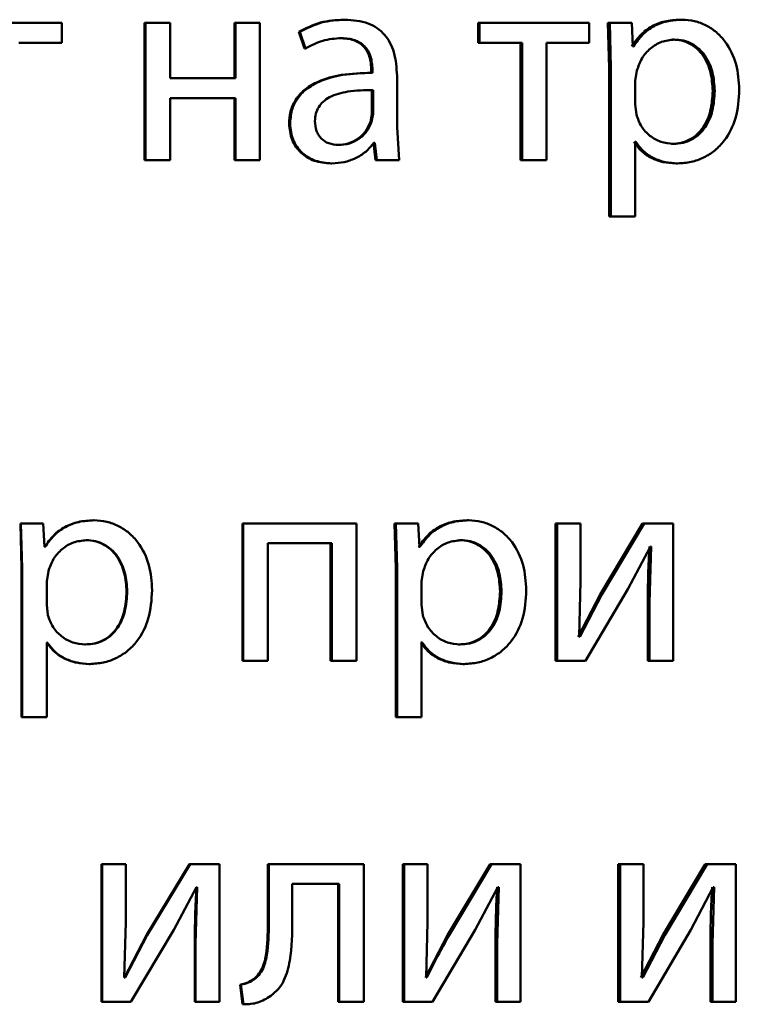
# Paper-space layout 'Лист1' of a CAD drawing. Units: millimetres. Extents: x -7208 to 3946, y -4342 to 4822.
# Drawn here: x -4333 to -4326, y 3314 to 3323 of the extents above; entities that cross this region are included whole.
import ezdxf

# ---------------------------------------------------------------- set-up
doc = ezdxf.new("R2010")
doc.units = ezdxf.units.MM

psp = doc.layouts.new('Лист1')

# ---------------------------------------------------------------- linework, layer by layer
at = {"color": 7, "linetype": 'Continuous', "lineweight": 50}
for p, q in [((-4332.3799, 3322.5401), (-4333.3416, 3322.5401)), ((-4332.3799, 3322.3676), (-4332.3799, 3322.5401)), ((-4331.6592, 3322.5401), (-4331.6592, 3321.3452)), ((-4331.6592, 3322.5401), (-4331.653, 3322.5401)), ((-4331.653, 3322.5401), (-4331.653, 3321.3452)), ((-4331.4384, 3322.5401), (-4331.653, 3322.5401)), ((-4331.4384, 3322.0586), (-4331.4384, 3322.5401)), ((-4330.8784, 3322.5401), (-4330.8784, 3322.0586)), ((-4330.8784, 3322.5401), (-4330.8704, 3322.5401)), ((-4330.8704, 3322.5401), (-4330.8704, 3322.0586)), ((-4330.6562, 3322.5401), (-4330.8704, 3322.5401)), ((-4330.6562, 3321.3452), (-4330.6562, 3322.5401)), ((-4329.9271, 3322.5673), (-4329.9169, 3322.5673)), ((-4328.7589, 3322.5401), (-4328.7589, 3322.3676)), ((-4328.7589, 3322.5401), (-4328.7462, 3322.5401)), ((-4328.7462, 3322.5401), (-4328.7462, 3322.3676)), ((-4327.7931, 3322.5401), (-4328.7462, 3322.5401)), ((-4327.7931, 3322.3676), (-4327.7931, 3322.5401)), ((-4327.6294, 3322.5401), (-4327.6197, 3322.1499)), ((-4327.6294, 3322.5401), (-4327.6142, 3322.5401)), ((-4327.6142, 3322.5401), (-4327.6043, 3322.1499)), ((-4327.4213, 3322.5401), (-4327.6142, 3322.5401)), ((-4327.4116, 3322.3355), (-4327.4213, 3322.5401)), ((-4327.0033, 3322.5673), (-4326.9866, 3322.5673)), ((-4330.3178, 3322.4614), (-4330.2686, 3322.3182)), ((-4330.3178, 3322.4614), (-4330.3086, 3322.4614)), ((-4330.3086, 3322.4614), (-4330.2593, 3322.3182)), ((-4332.3799, 3322.3676), (-4332.7532, 3322.3676)), ((-4329.959, 3322.4071), (-4329.9489, 3322.4071)), ((-4328.7589, 3322.3676), (-4328.7462, 3322.3676)), ((-4328.3758, 3322.3676), (-4328.7462, 3322.3676)), ((-4328.3894, 3322.3676), (-4328.3894, 3321.3452)), ((-4328.3758, 3322.3676), (-4328.3758, 3321.3452)), ((-4327.7931, 3322.3676), (-4328.1629, 3322.3676)), ((-4328.1629, 3321.3452), (-4328.1629, 3322.3676)), ((-4327.069, 3322.3948), (-4327.0524, 3322.3948)), ((-4330.2686, 3322.3182), (-4330.2593, 3322.3182)), ((-4327.4066, 3322.3355), (-4327.4116, 3322.3355)), ((-4329.6863, 3322.1056), (-4329.6969, 3322.1056)), ((-4329.6885, 3322.1302), (-4329.6885, 3322.1055)), ((-4329.6885, 3322.1302), (-4329.6778, 3322.1302)), ((-4329.6885, 3322.1055), (-4329.6778, 3322.1055)), ((-4329.6778, 3322.1302), (-4329.6778, 3322.1055)), ((-4327.6197, 3322.1499), (-4327.6197, 3320.8563)), ((-4327.6197, 3322.1499), (-4327.6043, 3322.1499)), ((-4327.6043, 3322.1499), (-4327.6043, 3320.8563)), ((-4327.3773, 3322.1252), (-4327.392, 3322.0363)), ((-4330.8704, 3322.0586), (-4331.4384, 3322.0586)), ((-4329.4641, 3321.6317), (-4329.4641, 3322.0783)), ((-4327.392, 3322.0363), (-4327.392, 3321.8314)), ((-4329.6835, 3321.9552), (-4329.6728, 3321.9552)), ((-4329.6835, 3321.7478), (-4329.6835, 3321.9552)), ((-4329.6728, 3321.7478), (-4329.6728, 3321.9552)), ((-4326.7182, 3321.9503), (-4326.7009, 3321.9503)), ((-4330.8704, 3321.886), (-4331.4384, 3321.886)), ((-4331.4384, 3321.3452), (-4331.4384, 3321.886)), ((-4330.8784, 3321.886), (-4330.8784, 3321.3452)), ((-4330.8704, 3321.886), (-4330.8704, 3321.3452)), ((-4327.392, 3321.8314), (-4327.3822, 3321.7425)), ((-4329.6958, 3321.6783), (-4329.6835, 3321.7478)), ((-4329.6958, 3321.6783), (-4329.6852, 3321.6783)), ((-4329.6852, 3321.6783), (-4329.6728, 3321.7478)), ((-4329.6835, 3321.7478), (-4329.6728, 3321.7478)), ((-4330.4036, 3321.6613), (-4330.3945, 3321.6613)), ((-4329.4444, 3321.3452), (-4329.4641, 3321.6317)), ((-4329.9836, 3321.4782), (-4329.9736, 3321.4782)), ((-4329.6688, 3321.4955), (-4329.6516, 3321.3452)), ((-4329.6581, 3321.4955), (-4329.6654, 3321.4955)), ((-4329.6581, 3321.4955), (-4329.6408, 3321.3452)), ((-4327.3871, 3321.5054), (-4327.392, 3321.5054)), ((-4327.392, 3320.8563), (-4327.392, 3321.5054)), ((-4327.0764, 3321.4881), (-4327.0598, 3321.4881)), ((-4331.6592, 3321.3452), (-4331.653, 3321.3452)), ((-4331.4384, 3321.3452), (-4331.653, 3321.3452)), ((-4330.8784, 3321.3452), (-4330.8704, 3321.3452)), ((-4330.6562, 3321.3452), (-4330.8704, 3321.3452)), ((-4329.6516, 3321.3452), (-4329.6408, 3321.3452)), ((-4329.4444, 3321.3452), (-4329.6408, 3321.3452)), ((-4328.3894, 3321.3452), (-4328.3758, 3321.3452)), ((-4328.1629, 3321.3452), (-4328.3758, 3321.3452)), ((-4330.0401, 3321.3181), (-4330.0302, 3321.3181)), ((-4327.0398, 3321.3181), (-4327.0232, 3321.3181)), ((-4327.6197, 3320.8563), (-4327.6043, 3320.8563)), ((-4327.392, 3320.8563), (-4327.6043, 3320.8563)), ((-4332.7394, 3318.1881), (-4332.7296, 3317.7979)), ((-4332.7394, 3318.1881), (-4332.7356, 3318.1881)), ((-4332.7356, 3318.1881), (-4332.7258, 3317.7979)), ((-4332.5406, 3318.1881), (-4332.7356, 3318.1881)), ((-4332.5307, 3317.9834), (-4332.5406, 3318.1881)), ((-4332.1055, 3318.2152), (-4332.1002, 3318.2152)), ((-4330.8095, 3318.1881), (-4330.8095, 3316.9932)), ((-4330.8095, 3318.1881), (-4330.8014, 3318.1881)), ((-4330.8014, 3318.1881), (-4330.8014, 3316.9932)), ((-4329.8159, 3318.1881), (-4330.8014, 3318.1881)), ((-4329.8159, 3316.9932), (-4329.8159, 3318.1881)), ((-4329.4847, 3318.1881), (-4329.475, 3317.7979)), ((-4329.4847, 3318.1881), (-4329.4736, 3318.1881)), ((-4329.4736, 3318.1881), (-4329.4638, 3317.7979)), ((-4329.2797, 3318.1881), (-4329.4736, 3318.1881)), ((-4329.2698, 3317.9834), (-4329.2797, 3318.1881)), ((-4328.8549, 3318.2152), (-4328.8423, 3318.2152)), ((-4328.0862, 3318.1881), (-4328.0862, 3316.9932)), ((-4328.0862, 3318.1881), (-4328.0719, 3318.1881)), ((-4328.0719, 3318.1881), (-4328.0719, 3316.9932)), ((-4327.869, 3318.1881), (-4328.0719, 3318.1881)), ((-4327.869, 3317.6846), (-4327.869, 3318.1881)), ((-4327.3295, 3318.1881), (-4327.6981, 3317.571)), ((-4327.3135, 3318.1881), (-4327.683, 3317.571)), ((-4327.3295, 3318.1881), (-4327.3135, 3318.1881)), ((-4327.0623, 3318.1881), (-4327.3135, 3318.1881)), ((-4327.0623, 3316.9932), (-4327.0623, 3318.1881)), ((-4332.1721, 3318.0427), (-4332.167, 3318.0427)), ((-4330.0323, 3318.0155), (-4330.5872, 3318.0155)), ((-4330.5872, 3316.9932), (-4330.5872, 3318.0155)), ((-4330.0422, 3318.0155), (-4330.0422, 3316.9932)), ((-4330.0323, 3318.0155), (-4330.0323, 3316.9932)), ((-4328.921, 3318.0427), (-4328.9086, 3318.0427)), ((-4332.5258, 3317.9834), (-4332.5307, 3317.9834)), ((-4329.2766, 3317.9834), (-4329.265, 3317.9834)), ((-4329.265, 3317.9834), (-4329.2698, 3317.9834)), ((-4327.4555, 3317.618), (-4327.2597, 3317.9884)), ((-4327.2524, 3317.9884), (-4327.267, 3317.4994)), ((-4327.2524, 3317.9884), (-4327.2597, 3317.9884)), ((-4332.7296, 3317.7979), (-4332.7296, 3316.5042)), ((-4332.7296, 3317.7979), (-4332.7258, 3317.7979)), ((-4332.7258, 3317.7979), (-4332.7258, 3316.5042)), ((-4332.4962, 3317.7732), (-4332.511, 3317.6843)), ((-4329.475, 3317.7979), (-4329.475, 3316.5042)), ((-4329.475, 3317.7979), (-4329.4638, 3317.7979)), ((-4329.4638, 3317.7979), (-4329.4638, 3316.5042)), ((-4329.2355, 3317.7732), (-4329.2502, 3317.6843)), ((-4332.511, 3317.6843), (-4332.511, 3317.4793)), ((-4329.2502, 3317.6843), (-4329.2502, 3317.4793)), ((-4327.8812, 3317.2052), (-4327.869, 3317.6846)), ((-4331.817, 3317.5979), (-4331.8111, 3317.5979)), ((-4328.5681, 3317.5979), (-4328.5549, 3317.5979)), ((-4327.6981, 3317.571), (-4327.8886, 3317.2027)), ((-4327.683, 3317.571), (-4327.8739, 3317.2027)), ((-4327.8249, 3316.9932), (-4327.4555, 3317.618)), ((-4327.6981, 3317.571), (-4327.683, 3317.571)), ((-4327.2831, 3317.4994), (-4327.2831, 3316.9932)), ((-4327.2831, 3317.4994), (-4327.267, 3317.4994)), ((-4327.267, 3317.4994), (-4327.267, 3316.9932)), ((-4332.511, 3317.4793), (-4332.5011, 3317.3904)), ((-4329.2502, 3317.4793), (-4329.2404, 3317.3904)), ((-4332.506, 3317.1534), (-4332.511, 3317.1534)), ((-4332.511, 3316.5042), (-4332.511, 3317.1534)), ((-4329.2569, 3317.1534), (-4329.2452, 3317.1534)), ((-4329.2452, 3317.1534), (-4329.2502, 3317.1534)), ((-4329.2502, 3316.5042), (-4329.2502, 3317.1534)), ((-4327.8739, 3317.2027), (-4327.8812, 3317.2052)), ((-4332.1795, 3317.1361), (-4332.1744, 3317.1361)), ((-4328.9284, 3317.1361), (-4328.916, 3317.1361)), ((-4330.8095, 3316.9932), (-4330.8014, 3316.9932)), ((-4330.5872, 3316.9932), (-4330.8014, 3316.9932)), ((-4330.0422, 3316.9932), (-4330.0323, 3316.9932)), ((-4329.8159, 3316.9932), (-4330.0323, 3316.9932)), ((-4328.0862, 3316.9932), (-4328.0719, 3316.9932)), ((-4327.8249, 3316.9932), (-4328.0719, 3316.9932)), ((-4327.2831, 3316.9932), (-4327.267, 3316.9932)), ((-4327.0623, 3316.9932), (-4327.267, 3316.9932)), ((-4332.1424, 3316.966), (-4332.1373, 3316.966)), ((-4328.8917, 3316.966), (-4328.8792, 3316.966)), ((-4332.7296, 3316.5042), (-4332.7258, 3316.5042)), ((-4332.511, 3316.5042), (-4332.7258, 3316.5042)), ((-4329.475, 3316.5042), (-4329.4638, 3316.5042)), ((-4329.2502, 3316.5042), (-4329.4638, 3316.5042)), ((-4332.034, 3315.2247), (-4332.034, 3314.0299)), ((-4332.034, 3315.2247), (-4332.0286, 3315.2247)), ((-4332.0286, 3315.2247), (-4332.0286, 3314.0299)), ((-4331.8238, 3315.2247), (-4332.0286, 3315.2247)), ((-4331.8238, 3314.7213), (-4331.8238, 3315.2247)), ((-4331.2703, 3315.2247), (-4331.6424, 3314.6077)), ((-4331.2632, 3315.2247), (-4331.6361, 3314.6077)), ((-4331.2703, 3315.2247), (-4331.2632, 3315.2247)), ((-4331.009, 3315.2247), (-4331.2632, 3315.2247)), ((-4331.009, 3314.0299), (-4331.009, 3315.2247)), ((-4330.5884, 3315.2247), (-4330.5884, 3314.7435)), ((-4330.5884, 3315.2247), (-4330.5798, 3315.2247)), ((-4330.5798, 3315.2247), (-4330.5798, 3314.7435)), ((-4329.752, 3315.2247), (-4330.5798, 3315.2247)), ((-4329.752, 3314.0299), (-4329.752, 3315.2247)), ((-4329.4139, 3315.2247), (-4329.4139, 3314.0299)), ((-4329.4139, 3315.2247), (-4329.4027, 3315.2247)), ((-4329.4027, 3315.2247), (-4329.4027, 3314.0299)), ((-4329.199, 3315.2247), (-4329.4027, 3315.2247)), ((-4329.199, 3314.7213), (-4329.199, 3315.2247)), ((-4328.6541, 3315.2247), (-4329.024, 3314.6077)), ((-4328.6411, 3315.2247), (-4329.0118, 3314.6077)), ((-4328.6541, 3315.2247), (-4328.6411, 3315.2247)), ((-4328.3888, 3315.2247), (-4328.6411, 3315.2247)), ((-4328.3888, 3314.0299), (-4328.3888, 3315.2247)), ((-4327.5395, 3315.2247), (-4327.5395, 3314.0299)), ((-4327.5395, 3315.2247), (-4327.524, 3315.2247)), ((-4327.524, 3315.2247), (-4327.524, 3314.0299)), ((-4327.3215, 3315.2247), (-4327.524, 3315.2247)), ((-4327.3215, 3314.7213), (-4327.3215, 3315.2247)), ((-4326.7843, 3315.2247), (-4327.1518, 3314.6077)), ((-4326.7671, 3315.2247), (-4327.1355, 3314.6077)), ((-4326.7843, 3315.2247), (-4326.7671, 3315.2247)), ((-4326.5165, 3315.2247), (-4326.7671, 3315.2247)), ((-4326.5165, 3314.0299), (-4326.5165, 3315.2247)), ((-4331.4063, 3314.6546), (-4331.2085, 3315.025)), ((-4331.2015, 3315.025), (-4331.2159, 3314.5361)), ((-4331.2015, 3315.025), (-4331.2085, 3315.025)), ((-4329.9662, 3315.0547), (-4330.3751, 3315.0547)), ((-4330.3751, 3314.7435), (-4330.3751, 3315.0547)), ((-4329.9762, 3315.0547), (-4329.9762, 3314.0299)), ((-4329.9662, 3315.0547), (-4329.9662, 3314.0299)), ((-4328.7835, 3314.6546), (-4328.5871, 3315.025)), ((-4328.5797, 3315.025), (-4328.5944, 3314.5361)), ((-4328.5797, 3315.025), (-4328.5871, 3315.025)), ((-4326.9086, 3314.6546), (-4326.7134, 3315.025)), ((-4326.7061, 3315.025), (-4326.7207, 3314.5361)), ((-4326.7061, 3315.025), (-4326.7134, 3315.025)), ((-4331.8361, 3314.2419), (-4331.8238, 3314.7213)), ((-4330.5884, 3314.7435), (-4330.5798, 3314.7435)), ((-4329.2109, 3314.2419), (-4329.199, 3314.7213)), ((-4327.3337, 3314.2419), (-4327.3215, 3314.7213)), ((-4331.6424, 3314.6077), (-4331.8346, 3314.2394)), ((-4331.6361, 3314.6077), (-4331.8287, 3314.2394)), ((-4331.7793, 3314.0299), (-4331.4063, 3314.6546)), ((-4331.6424, 3314.6077), (-4331.6361, 3314.6077)), ((-4329.024, 3314.6077), (-4329.2153, 3314.2394)), ((-4329.1544, 3314.0299), (-4328.7835, 3314.6546)), ((-4329.024, 3314.6077), (-4329.0118, 3314.6077)), ((-4327.1518, 3314.6077), (-4327.3423, 3314.2394)), ((-4327.1355, 3314.6077), (-4327.3264, 3314.2394)), ((-4327.2775, 3314.0299), (-4326.9086, 3314.6546)), ((-4327.1518, 3314.6077), (-4327.1355, 3314.6077)), ((-4331.2231, 3314.5361), (-4331.2231, 3314.0299)), ((-4331.2231, 3314.5361), (-4331.2159, 3314.5361)), ((-4331.2159, 3314.5361), (-4331.2159, 3314.0299)), ((-4328.6075, 3314.5361), (-4328.6075, 3314.0299)), ((-4328.6075, 3314.5361), (-4328.5944, 3314.5361)), ((-4328.5944, 3314.5361), (-4328.5944, 3314.0299)), ((-4326.738, 3314.5361), (-4326.738, 3314.0299)), ((-4326.738, 3314.5361), (-4326.7207, 3314.5361)), ((-4326.7207, 3314.5361), (-4326.7207, 3314.0299)), ((-4331.8287, 3314.2394), (-4331.8361, 3314.2419)), ((-4329.2035, 3314.2394), (-4329.2109, 3314.2419)), ((-4327.3264, 3314.2394), (-4327.3337, 3314.2419)), ((-4330.8296, 3314.178), (-4330.8075, 3314.0076)), ((-4330.8296, 3314.178), (-4330.8215, 3314.178)), ((-4330.8215, 3314.178), (-4330.7993, 3314.0076)), ((-4330.7114, 3314.2274), (-4330.703, 3314.2274)), ((-4332.034, 3314.0299), (-4332.0286, 3314.0299)), ((-4331.7793, 3314.0299), (-4332.0286, 3314.0299)), ((-4331.2231, 3314.0299), (-4331.2159, 3314.0299)), ((-4331.009, 3314.0299), (-4331.2159, 3314.0299)), ((-4330.8075, 3314.0076), (-4330.7993, 3314.0076)), ((-4329.9762, 3314.0299), (-4329.9662, 3314.0299)), ((-4329.752, 3314.0299), (-4329.9662, 3314.0299)), ((-4329.4139, 3314.0299), (-4329.4027, 3314.0299)), ((-4329.1544, 3314.0299), (-4329.4027, 3314.0299)), ((-4328.6075, 3314.0299), (-4328.5944, 3314.0299)), ((-4328.3888, 3314.0299), (-4328.5944, 3314.0299)), ((-4327.5395, 3314.0299), (-4327.524, 3314.0299)), ((-4327.2775, 3314.0299), (-4327.524, 3314.0299)), ((-4326.738, 3314.0299), (-4326.7207, 3314.0299)), ((-4326.5165, 3314.0299), (-4326.7207, 3314.0299))]:
    psp.add_line(p, q, dxfattribs=at)
for points, knots in [([(-4329.9271, 3322.5673), (-4329.9959, 3322.5633), (-4330.1334, 3322.5552), (-4330.2564, 3322.4927), (-4330.3178, 3322.4614)], [0, 0, 0, 0, 0.500384, 1, 1, 1, 1]), ([(-4329.9169, 3322.5673), (-4329.9859, 3322.5633), (-4330.1237, 3322.5552), (-4330.247, 3322.4927), (-4330.3086, 3322.4614)], [0, 0, 0, 0, 0.50046, 1, 1, 1, 1]), ([(-4329.4641, 3322.0783), (-4329.468, 3322.1483), (-4329.4736, 3322.2483), (-4329.5217, 3322.367), (-4329.5703, 3322.4389), (-4329.6353, 3322.4967), (-4329.7491, 3322.5557), (-4329.848, 3322.5625), (-4329.9169, 3322.5673)], [0, 0, 0, 0, 0.273316, 0.390409, 0.499954, 0.613282, 0.730459, 1, 1, 1, 1]), ([(-4327.0033, 3322.5673), (-4327.0473, 3322.5647), (-4327.1319, 3322.5597), (-4327.2495, 3322.5139), (-4327.3503, 3322.4395), (-4327.3979, 3322.3709), (-4327.4224, 3322.3355)], [0, 0, 0, 0, 0.263437, 0.506253, 0.745774, 1, 1, 1, 1]), ([(-4326.9866, 3322.5673), (-4327.0307, 3322.5647), (-4327.1155, 3322.5597), (-4327.2334, 3322.5139), (-4327.3344, 3322.4395), (-4327.3821, 3322.3709), (-4327.4066, 3322.3355)], [0, 0, 0, 0, 0.263592, 0.50649, 0.745968, 1, 1, 1, 1]), ([(-4326.4868, 3321.9601), (-4326.4918, 3322.0339), (-4326.5018, 3322.1812), (-4326.5835, 3322.3519), (-4326.6827, 3322.4603), (-4326.7739, 3322.5212), (-4326.8768, 3322.5602), (-4326.9496, 3322.565), (-4326.9866, 3322.5673)], [0, 0, 0, 0, 0.249786, 0.499074, 0.625827, 0.749469, 0.872799, 1, 1, 1, 1]), ([(-4330.2593, 3322.3182), (-4330.2106, 3322.3438), (-4330.1132, 3322.395), (-4330.0037, 3322.4031), (-4329.9489, 3322.4071)], [0, 0, 0, 0, 0.499784, 1, 1, 1, 1]), ([(-4329.959, 3322.4071), (-4329.9187, 3322.4045), (-4329.861, 3322.4007), (-4329.7938, 3322.3686), (-4329.7546, 3322.3369), (-4329.7245, 3322.2965), (-4329.6945, 3322.2285), (-4329.6909, 3322.1707), (-4329.6885, 3322.1302)], [0, 0, 0, 0, 0.271746, 0.389109, 0.501079, 0.611609, 0.728467, 1, 1, 1, 1]), ([(-4329.9489, 3322.4071), (-4329.9086, 3322.4045), (-4329.8509, 3322.4007), (-4329.7836, 3322.3689), (-4329.7443, 3322.3373), (-4329.7141, 3322.2968), (-4329.6838, 3322.2287), (-4329.6803, 3322.1708), (-4329.6778, 3322.1302)], [0, 0, 0, 0, 0.271611, 0.38873, 0.500279, 0.611151, 0.728228, 1, 1, 1, 1]), ([(-4327.0524, 3322.3948), (-4327.0901, 3322.3906), (-4327.1654, 3322.382), (-4327.2632, 3322.321), (-4327.3399, 3322.2345), (-4327.3647, 3322.162), (-4327.3773, 3322.1252)], [0, 0, 0, 0, 0.250028, 0.499843, 0.746177, 1, 1, 1, 1]), ([(-4326.7182, 3321.9503), (-4326.7217, 3322.0035), (-4326.7286, 3322.1097), (-4326.783, 3322.2346), (-4326.8514, 3322.3155), (-4326.9158, 3322.361), (-4326.9896, 3322.3896), (-4327.0421, 3322.3931), (-4327.069, 3322.3948)], [0, 0, 0, 0, 0.250123, 0.499685, 0.627183, 0.749412, 0.871866, 1, 1, 1, 1]), ([(-4326.7009, 3321.9503), (-4326.7043, 3322.0035), (-4326.7113, 3322.1097), (-4326.7658, 3322.2346), (-4326.8344, 3322.3155), (-4326.899, 3322.361), (-4326.9729, 3322.3896), (-4327.0255, 3322.3931), (-4327.0524, 3322.3948)], [0, 0, 0, 0, 0.2498979, 0.4993211, 0.6268238, 0.7491224, 0.8717025, 1, 1, 1, 1]), ([(-4329.6885, 3322.1055), (-4329.7749, 3322.103), (-4329.932, 3322.0984), (-4330.1271, 3322.0461), (-4330.2603, 3321.9711), (-4330.3437, 3321.8854), (-4330.395, 3321.779), (-4330.4006, 3321.7015), (-4330.4036, 3321.6613)], [0, 0, 0, 0, 0.274713, 0.49928, 0.634681, 0.755696, 0.873467, 1, 1, 1, 1]), ([(-4329.6778, 3322.1055), (-4329.7646, 3322.103), (-4329.9223, 3322.0983), (-4330.1181, 3322.0459), (-4330.2515, 3321.9708), (-4330.3348, 3321.8851), (-4330.3859, 3321.7789), (-4330.3916, 3321.7014), (-4330.3945, 3321.6613)], [0, 0, 0, 0, 0.275407, 0.500661, 0.635675, 0.756353, 0.873806, 1, 1, 1, 1]), ([(-4329.6728, 3321.9552), (-4329.7463, 3321.9544), (-4329.8748, 3321.953), (-4330.0238, 3321.913), (-4330.1063, 3321.8582), (-4330.1478, 3321.8094), (-4330.1734, 3321.7505), (-4330.1764, 3321.708), (-4330.178, 3321.686)], [0, 0, 0, 0, 0.344231, 0.601871, 0.706663, 0.802684, 0.897777, 1, 1, 1, 1]), ([(-4327.0764, 3321.4881), (-4327.0483, 3321.4898), (-4326.9939, 3321.4932), (-4326.9169, 3321.522), (-4326.8501, 3321.5689), (-4326.7824, 3321.6506), (-4326.7277, 3321.7806), (-4326.7216, 3321.891), (-4326.7182, 3321.9503)], [0, 0, 0, 0, 0.129144, 0.250137, 0.372995, 0.500255, 0.73103, 1, 1, 1, 1]), ([(-4327.0598, 3321.4881), (-4327.0317, 3321.4898), (-4326.9772, 3321.4932), (-4326.9001, 3321.522), (-4326.833, 3321.5689), (-4326.7652, 3321.6506), (-4326.7104, 3321.7806), (-4326.7042, 3321.891), (-4326.7009, 3321.9503)], [0, 0, 0, 0, 0.129311, 0.250431, 0.373362, 0.500625, 0.73127, 1, 1, 1, 1]), ([(-4327.0232, 3321.3181), (-4326.9837, 3321.3206), (-4326.906, 3321.3254), (-4326.7953, 3321.3653), (-4326.6964, 3321.428), (-4326.5916, 3321.5381), (-4326.502, 3321.7187), (-4326.4921, 3321.8764), (-4326.4868, 3321.9601)], [0, 0, 0, 0, 0.127089, 0.250572, 0.375132, 0.500932, 0.734698, 1, 1, 1, 1]), ([(-4330.178, 3321.686), (-4330.1759, 3321.6568), (-4330.1729, 3321.6144), (-4330.1485, 3321.5646), (-4330.1243, 3321.534), (-4330.0939, 3321.5092), (-4330.0446, 3321.4841), (-4330.0025, 3321.4806), (-4329.9736, 3321.4782)], [0, 0, 0, 0, 0.2639705, 0.3821431, 0.4996686, 0.6180688, 0.7376243, 1, 1, 1, 1]), ([(-4329.9836, 3321.4782), (-4329.9516, 3321.4807), (-4329.8891, 3321.4854), (-4329.8041, 3321.5279), (-4329.7342, 3321.5918), (-4329.7086, 3321.6494), (-4329.6958, 3321.6783)], [0, 0, 0, 0, 0.256287, 0.499966, 0.74907, 1, 1, 1, 1]), ([(-4329.9736, 3321.4782), (-4329.9415, 3321.4807), (-4329.8789, 3321.4854), (-4329.7937, 3321.5279), (-4329.7236, 3321.5918), (-4329.698, 3321.6494), (-4329.6852, 3321.6783)], [0, 0, 0, 0, 0.256485, 0.50026, 0.749303, 1, 1, 1, 1]), ([(-4327.3822, 3321.7425), (-4327.3696, 3321.7069), (-4327.3447, 3321.6365), (-4327.2674, 3321.5548), (-4327.1705, 3321.4983), (-4327.097, 3321.4915), (-4327.0598, 3321.4881)], [0, 0, 0, 0, 0.252893, 0.499746, 0.747506, 1, 1, 1, 1]), ([(-4330.4036, 3321.6613), (-4330.3985, 3321.6144), (-4330.391, 3321.5439), (-4330.345, 3321.4614), (-4330.2997, 3321.409), (-4330.2453, 3321.3682), (-4330.1605, 3321.3275), (-4330.089, 3321.3219), (-4330.0401, 3321.3181)], [0, 0, 0, 0, 0.249274, 0.375204, 0.499719, 0.618736, 0.738867, 1, 1, 1, 1]), ([(-4330.3945, 3321.6613), (-4330.3895, 3321.6144), (-4330.3819, 3321.5438), (-4330.3358, 3321.4614), (-4330.2904, 3321.409), (-4330.2358, 3321.3682), (-4330.1509, 3321.3275), (-4330.0793, 3321.3219), (-4330.0302, 3321.3181)], [0, 0, 0, 0, 0.249003, 0.374803, 0.49934, 0.618371, 0.738575, 1, 1, 1, 1]), ([(-4330.0302, 3321.3181), (-4329.9945, 3321.3203), (-4329.9243, 3321.3245), (-4329.824, 3321.3603), (-4329.7332, 3321.4149), (-4329.6878, 3321.4689), (-4329.6654, 3321.4955)], [0, 0, 0, 0, 0.254415, 0.500284, 0.753645, 1, 1, 1, 1]), ([(-4327.4029, 3321.5054), (-4327.382, 3321.4767), (-4327.3397, 3321.4184), (-4327.2488, 3321.3608), (-4327.1473, 3321.3244), (-4327.0763, 3321.3203), (-4327.0398, 3321.3181)], [0, 0, 0, 0, 0.24698, 0.49967, 0.743163, 1, 1, 1, 1]), ([(-4327.3871, 3321.5054), (-4327.3662, 3321.4767), (-4327.3238, 3321.4184), (-4327.2326, 3321.3608), (-4327.1309, 3321.3244), (-4327.0597, 3321.3203), (-4327.0232, 3321.3181)], [0, 0, 0, 0, 0.24677, 0.499451, 0.742998, 1, 1, 1, 1]), ([(-4332.1055, 3318.2152), (-4332.1501, 3318.2126), (-4332.2358, 3318.2076), (-4332.3549, 3318.1618), (-4332.4571, 3318.0874), (-4332.5053, 3318.0188), (-4332.5301, 3317.9834)], [0, 0, 0, 0, 0.263401, 0.506228, 0.745773, 1, 1, 1, 1]), ([(-4332.1002, 3318.2152), (-4332.1449, 3318.2126), (-4332.2308, 3318.2076), (-4332.3502, 3318.1618), (-4332.4526, 3318.0874), (-4332.5009, 3318.0188), (-4332.5258, 3317.9834)], [0, 0, 0, 0, 0.263556, 0.506464, 0.745967, 1, 1, 1, 1]), ([(-4331.5941, 3317.6077), (-4331.5991, 3317.6815), (-4331.6092, 3317.8288), (-4331.6919, 3317.9996), (-4331.7924, 3318.108), (-4331.8848, 3318.169), (-4331.989, 3318.2081), (-4332.0628, 3318.2128), (-4332.1002, 3318.2152)], [0, 0, 0, 0, 0.2497884, 0.4990786, 0.6258477, 0.7494713, 0.8728144, 1, 1, 1, 1]), ([(-4328.8549, 3318.2152), (-4328.8991, 3318.2126), (-4328.9842, 3318.2076), (-4329.1025, 3318.1618), (-4329.204, 3318.0874), (-4329.2519, 3318.0188), (-4329.2766, 3317.9834)], [0, 0, 0, 0, 0.263287, 0.506073, 0.745659, 1, 1, 1, 1]), ([(-4328.8423, 3318.2152), (-4328.8867, 3318.2126), (-4328.9719, 3318.2076), (-4329.0905, 3318.1618), (-4329.1922, 3318.0874), (-4329.2402, 3318.0188), (-4329.265, 3317.9834)], [0, 0, 0, 0, 0.263442, 0.506309, 0.745852, 1, 1, 1, 1]), ([(-4328.3394, 3317.6077), (-4328.3444, 3317.6815), (-4328.3544, 3317.8289), (-4328.4366, 3317.9997), (-4328.5364, 3318.1081), (-4328.6282, 3318.169), (-4328.7318, 3318.2081), (-4328.8051, 3318.2128), (-4328.8423, 3318.2152)], [0, 0, 0, 0, 0.249788, 0.4990767, 0.6258349, 0.7494697, 0.8727979, 1, 1, 1, 1]), ([(-4332.167, 3318.0427), (-4332.2051, 3318.0385), (-4332.2814, 3318.03), (-4332.3805, 3317.969), (-4332.4582, 3317.8825), (-4332.4834, 3317.81), (-4332.4962, 3317.7732)], [0, 0, 0, 0, 0.250064, 0.499851, 0.746197, 1, 1, 1, 1]), ([(-4331.817, 3317.5979), (-4331.8205, 3317.6511), (-4331.8274, 3317.7573), (-4331.8824, 3317.8823), (-4331.9517, 3317.9634), (-4332.0169, 3318.0089), (-4332.0917, 3318.0375), (-4332.1449, 3318.041), (-4332.1721, 3318.0427)], [0, 0, 0, 0, 0.2501281, 0.4996917, 0.6271918, 0.7494039, 0.8718362, 1, 1, 1, 1]), ([(-4331.8111, 3317.5979), (-4331.8146, 3317.6511), (-4331.8216, 3317.7573), (-4331.8767, 3317.8823), (-4331.9461, 3317.9634), (-4332.0115, 3318.0089), (-4332.0864, 3318.0375), (-4332.1397, 3318.041), (-4332.167, 3318.0427)], [0, 0, 0, 0, 0.249903, 0.499327, 0.626832, 0.749114, 0.871673, 1, 1, 1, 1]), ([(-4328.9086, 3318.0427), (-4328.9465, 3318.0385), (-4329.0223, 3318.0299), (-4329.1206, 3317.969), (-4329.1978, 3317.8825), (-4329.2228, 3317.81), (-4329.2355, 3317.7732)], [0, 0, 0, 0, 0.250022, 0.499845, 0.746203, 1, 1, 1, 1]), ([(-4328.5681, 3317.5979), (-4328.5715, 3317.6511), (-4328.5784, 3317.7574), (-4328.6331, 3317.8824), (-4328.7019, 3317.9634), (-4328.7668, 3318.0089), (-4328.8411, 3318.0375), (-4328.894, 3318.041), (-4328.921, 3318.0427)], [0, 0, 0, 0, 0.250129, 0.499691, 0.627153, 0.749379, 0.871815, 1, 1, 1, 1]), ([(-4328.5549, 3317.5979), (-4328.5583, 3317.6511), (-4328.5653, 3317.7574), (-4328.6201, 3317.8824), (-4328.6891, 3317.9634), (-4328.7541, 3318.0089), (-4328.8286, 3318.0375), (-4328.8815, 3318.041), (-4328.9086, 3318.0427)], [0, 0, 0, 0, 0.249903, 0.499326, 0.626793, 0.749089, 0.871651, 1, 1, 1, 1]), ([(-4327.2685, 3317.9884), (-4327.2727, 3317.907), (-4327.2813, 3317.7441), (-4327.2825, 3317.581), (-4327.2831, 3317.4994)], [0, 0, 0, 0, 0.500009, 1, 1, 1, 1]), ([(-4332.1795, 3317.1361), (-4332.1511, 3317.1378), (-4332.096, 3317.1411), (-4332.0181, 3317.1699), (-4331.9504, 3317.2168), (-4331.8819, 3317.2984), (-4331.8266, 3317.4284), (-4331.8204, 3317.5386), (-4331.817, 3317.5979)], [0, 0, 0, 0, 0.129166, 0.250137, 0.372995, 0.500254, 0.730979, 1, 1, 1, 1]), ([(-4332.1744, 3317.1361), (-4332.1459, 3317.1378), (-4332.0907, 3317.1411), (-4332.0127, 3317.1699), (-4331.9448, 3317.2168), (-4331.8762, 3317.2984), (-4331.8208, 3317.4283), (-4331.8145, 3317.5386), (-4331.8111, 3317.5979)], [0, 0, 0, 0, 0.129333, 0.250431, 0.373361, 0.500624, 0.731219, 1, 1, 1, 1]), ([(-4332.1373, 3316.966), (-4332.0974, 3316.9685), (-4332.0187, 3316.9733), (-4331.9066, 3317.0133), (-4331.8064, 3317.0759), (-4331.7003, 3317.186), (-4331.6095, 3317.3665), (-4331.5994, 3317.524), (-4331.5941, 3317.6077)], [0, 0, 0, 0, 0.127058, 0.25057, 0.375121, 0.500932, 0.73475, 1, 1, 1, 1]), ([(-4328.9284, 3317.1361), (-4328.9001, 3317.1378), (-4328.8454, 3317.1411), (-4328.768, 3317.1699), (-4328.7007, 3317.2167), (-4328.6326, 3317.2983), (-4328.5776, 3317.4283), (-4328.5714, 3317.5386), (-4328.5681, 3317.5979)], [0, 0, 0, 0, 0.129185, 0.250139, 0.373016, 0.500257, 0.730963, 1, 1, 1, 1]), ([(-4328.916, 3317.1361), (-4328.8877, 3317.1378), (-4328.8329, 3317.1411), (-4328.7553, 3317.1699), (-4328.6878, 3317.2167), (-4328.6195, 3317.2983), (-4328.5645, 3317.4283), (-4328.5582, 3317.5386), (-4328.5549, 3317.5979)], [0, 0, 0, 0, 0.129351, 0.250434, 0.373382, 0.500627, 0.731203, 1, 1, 1, 1]), ([(-4328.8792, 3316.966), (-4328.8395, 3316.9685), (-4328.7613, 3316.9733), (-4328.65, 3317.0132), (-4328.5504, 3317.0758), (-4328.4449, 3317.1858), (-4328.3547, 3317.3664), (-4328.3447, 3317.524), (-4328.3394, 3317.6077)], [0, 0, 0, 0, 0.1270804, 0.2505721, 0.3751359, 0.5009338, 0.7347399, 1, 1, 1, 1]), ([(-4332.5011, 3317.3904), (-4332.4883, 3317.3548), (-4332.4631, 3317.2844), (-4332.3847, 3317.2027), (-4332.2865, 3317.1462), (-4332.212, 3317.1395), (-4332.1744, 3317.1361)], [0, 0, 0, 0, 0.252869, 0.499741, 0.747387, 1, 1, 1, 1]), ([(-4329.2404, 3317.3904), (-4329.2277, 3317.3548), (-4329.2027, 3317.2844), (-4329.1249, 3317.2028), (-4329.0274, 3317.1462), (-4328.9534, 3317.1395), (-4328.916, 3317.1361)], [0, 0, 0, 0, 0.252866, 0.499744, 0.74748, 1, 1, 1, 1]), ([(-4332.5103, 3317.1534), (-4332.4892, 3317.1246), (-4332.4464, 3317.0663), (-4332.3542, 3317.0087), (-4332.2514, 3316.9723), (-4332.1794, 3316.9682), (-4332.1424, 3316.966)], [0, 0, 0, 0, 0.2469175, 0.4996668, 0.7431236, 1, 1, 1, 1]), ([(-4332.506, 3317.1534), (-4332.4848, 3317.1246), (-4332.4419, 3317.0663), (-4332.3495, 3317.0087), (-4332.2464, 3316.9723), (-4332.1743, 3316.9682), (-4332.1373, 3316.966)], [0, 0, 0, 0, 0.246708, 0.499448, 0.742959, 1, 1, 1, 1]), ([(-4329.2569, 3317.1534), (-4329.2359, 3317.1247), (-4329.1934, 3317.0664), (-4329.1019, 3317.0088), (-4328.9998, 3316.9723), (-4328.9283, 3316.9682), (-4328.8917, 3316.966)], [0, 0, 0, 0, 0.246928, 0.49967, 0.743226, 1, 1, 1, 1]), ([(-4329.2452, 3317.1534), (-4329.2242, 3317.1247), (-4329.1816, 3317.0664), (-4329.0899, 3317.0088), (-4328.9876, 3316.9723), (-4328.916, 3316.9682), (-4328.8792, 3316.966)], [0, 0, 0, 0, 0.246718, 0.499452, 0.743061, 1, 1, 1, 1]), ([(-4331.2088, 3315.025), (-4331.2129, 3314.9436), (-4331.2213, 3314.7807), (-4331.2225, 3314.6177), (-4331.2231, 3314.5361)], [0, 0, 0, 0, 0.500009, 1, 1, 1, 1]), ([(-4328.5928, 3315.025), (-4328.5971, 3314.9436), (-4328.6057, 3314.7808), (-4328.6069, 3314.6177), (-4328.6075, 3314.5361)], [0, 0, 0, 0, 0.500009, 1, 1, 1, 1]), ([(-4326.7234, 3315.025), (-4326.7277, 3314.9436), (-4326.7363, 3314.7808), (-4326.7374, 3314.6177), (-4326.738, 3314.5361)], [0, 0, 0, 0, 0.500009, 1, 1, 1, 1]), ([(-4330.5884, 3314.7435), (-4330.5884, 3314.652), (-4330.5884, 3314.5147), (-4330.6187, 3314.3557), (-4330.6607, 3314.2729), (-4330.6948, 3314.2423), (-4330.7114, 3314.2274)], [0, 0, 0, 0, 0.500646, 0.750466, 0.878969, 1, 1, 1, 1]), ([(-4330.5798, 3314.7435), (-4330.5798, 3314.652), (-4330.5797, 3314.5147), (-4330.6101, 3314.3557), (-4330.6522, 3314.2729), (-4330.6864, 3314.2423), (-4330.703, 3314.2274)], [0, 0, 0, 0, 0.50053, 0.75032, 0.878827, 1, 1, 1, 1]), ([(-4330.5625, 3314.0817), (-4330.5396, 3314.0998), (-4330.4928, 3314.1368), (-4330.4303, 3314.2403), (-4330.3779, 3314.445), (-4330.3762, 3314.6241), (-4330.3751, 3314.7435)], [0, 0, 0, 0, 0.121891, 0.249855, 0.499596, 1, 1, 1, 1]), ([(-4329.0118, 3314.6077), (-4329.0454, 3314.5472), (-4329.1125, 3314.4262), (-4329.1732, 3314.3017), (-4329.2035, 3314.2394)], [0, 0, 0, 0, 0.500004, 1, 1, 1, 1]), ([(-4330.7114, 3314.2274), (-4330.7282, 3314.2163), (-4330.7643, 3314.1923), (-4330.8068, 3314.183), (-4330.8296, 3314.178)], [0, 0, 0, 0, 0.464068, 1, 1, 1, 1]), ([(-4330.703, 3314.2274), (-4330.7198, 3314.2163), (-4330.7561, 3314.1923), (-4330.7987, 3314.183), (-4330.8215, 3314.178)], [0, 0, 0, 0, 0.463969, 1, 1, 1, 1]), ([(-4330.7993, 3314.0076), (-4330.7564, 3314.0092), (-4330.6707, 3314.0124), (-4330.5985, 3314.0587), (-4330.5625, 3314.0817)], [0, 0, 0, 0, 0.500938, 1, 1, 1, 1])]:
    psp.add_open_spline(points, degree=3, knots=knots, dxfattribs=at)

doc.saveas('drawing.dxf')
